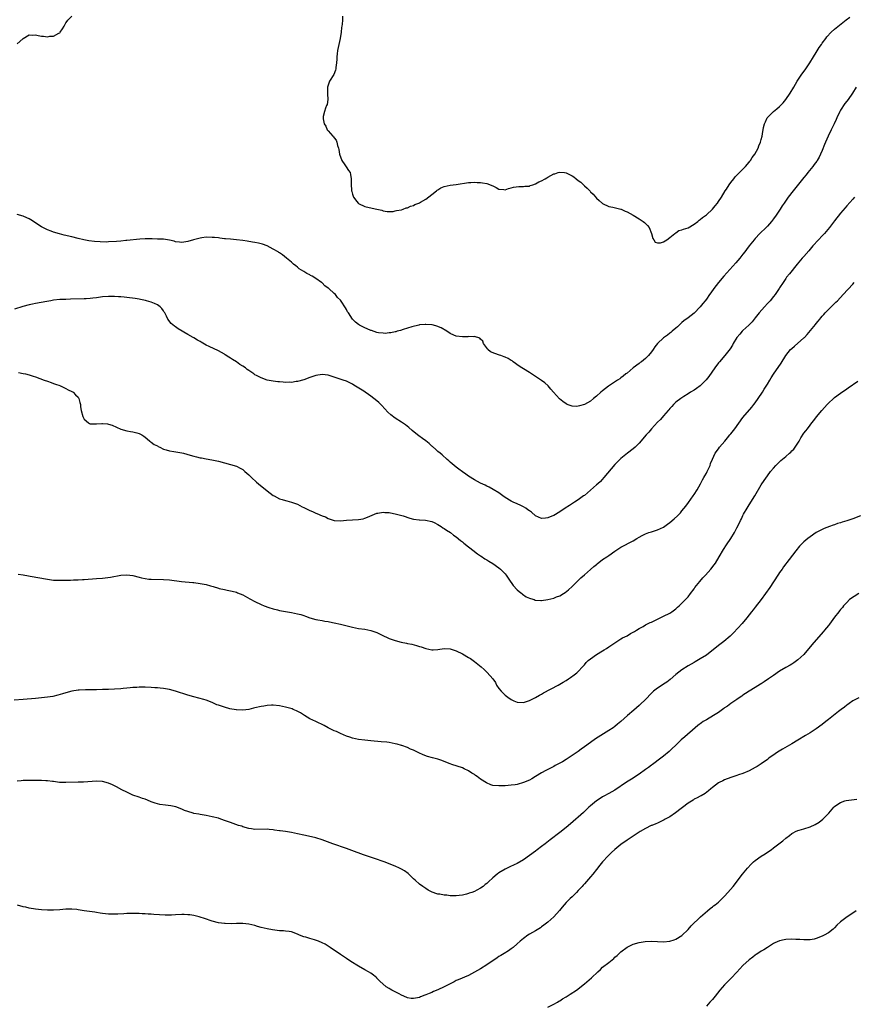
# Model space of a CAD drawing. Units: inches. Extents: x 2538000 to 2541000, y 1536760 to 1539000.
# Drawn here: x 2538890 to 2539164, y 1538222 to 1538545 of the extents above; entities that cross this region are included whole.
import ezdxf

# ---------------------------------------------------------------- set-up
doc = ezdxf.new("R2010")
doc.units = ezdxf.units.IN
doc.header["$MEASUREMENT"] = 0
doc.layers.add('LD25381536_10ft', color=93, linetype='Continuous')

msp = doc.modelspace()

# ---------------------------------------------------------------- linework, layer by layer
at = {"layer": 'LD25381536_10ft'}
for points, elevation in [([(2538889, 1538537.24), (2538890.9, 1538538.9), (2538891, 1538538.99), (2538893, 1538540.12), (2538894.07, 1538540.07), (2538895, 1538540.13), (2538895.91, 1538539.91), (2538897, 1538539.78), (2538897.73, 1538539.73), (2538899, 1538539.57), (2538899.72, 1538539.72), (2538901, 1538539.69), (2538902.67, 1538540.67), (2538903, 1538540.8), (2538903.17, 1538541), (2538903.9, 1538542.1), (2538904.42, 1538543), (2538905, 1538544.06), (2538905.39, 1538544.61), (2538905.69, 1538545), (2538907, 1538546.34)], 8870), ([(2538995.66, 1538546.34), (2538995.75, 1538545), (2538995.63, 1538543.63), (2538995.52, 1538543), (2538995.43, 1538542.57), (2538995.24, 1538541), (2538994.92, 1538539), (2538994.12, 1538535), (2538993.96, 1538533.96), (2538993.86, 1538533), (2538993.85, 1538532.15), (2538993.72, 1538531), (2538993.49, 1538529.49), (2538993.49, 1538529), (2538993.43, 1538528.57), (2538992.85, 1538527.15), (2538991.41, 1538525), (2538990.75, 1538523), (2538990.74, 1538522.74), (2538990.83, 1538521), (2538990.8, 1538520.8), (2538990.89, 1538519), (2538990.68, 1538517.32), (2538990.5, 1538517), (2538990.08, 1538516.08), (2538989.83, 1538515), (2538989.42, 1538513.42), (2538989.35, 1538513), (2538989.38, 1538512.62), (2538989.64, 1538511), (2538990.21, 1538510.21), (2538990.72, 1538509), (2538990.86, 1538508.86), (2538991, 1538508.65), (2538992.51, 1538507), (2538992.76, 1538506.76), (2538993, 1538506.37), (2538993.59, 1538505.59), (2538993.86, 1538505), (2538994.1, 1538503.9), (2538994.43, 1538503), (2538994.55, 1538502.55), (2538994.77, 1538501), (2538995.45, 1538499), (2538996.45, 1538497.55), (2538996.87, 1538496.87), (2538997.68, 1538495.68), (2538998.18, 1538495), (2538998.33, 1538494.33), (2538998.51, 1538493), (2538998.54, 1538492.54), (2538998.5, 1538491), (2538998.66, 1538489.34), (2538998.71, 1538489), (2538998.8, 1538488.8), (2538999, 1538487.91), (2538999.34, 1538487), (2539000.44, 1538485.56), (2539000.89, 1538485), (2539001, 1538484.91), (2539003, 1538483.88), (2539004.46, 1538483.54), (2539007, 1538483.02), (2539008.65, 1538482.65), (2539009, 1538482.52), (2539010.3, 1538482.3), (2539011, 1538482.25), (2539012.27, 1538482.27), (2539013, 1538482.43), (2539013.39, 1538482.61), (2539015, 1538482.84), (2539015.55, 1538483), (2539016.58, 1538483.42), (2539017, 1538483.48), (2539017.99, 1538484.01), (2539019, 1538484.24), (2539019.46, 1538484.54), (2539020.72, 1538485), (2539021, 1538485.13), (2539021.28, 1538485.28), (2539023, 1538486.35), (2539025, 1538487.82), (2539026.49, 1538489), (2539026.75, 1538489.25), (2539027, 1538489.37), (2539027.99, 1538490.01), (2539029, 1538490.44), (2539031, 1538490.93), (2539033, 1538491.16), (2539037, 1538491.75), (2539037.81, 1538491.81), (2539039, 1538491.86), (2539039.81, 1538491.81), (2539041, 1538491.77), (2539041.65, 1538491.65), (2539043, 1538491.44), (2539043.33, 1538491.33), (2539044.14, 1538491), (2539045, 1538490.62), (2539046.09, 1538490.09), (2539047, 1538489.57), (2539048.56, 1538489.44), (2539049, 1538489.39), (2539050.17, 1538489.83), (2539051, 1538490), (2539051.75, 1538490.25), (2539053.54, 1538490.46), (2539055, 1538490.42), (2539055.49, 1538490.51), (2539057, 1538490.61), (2539057.27, 1538490.73), (2539058.12, 1538491), (2539059, 1538491.31), (2539060.05, 1538491.95), (2539061, 1538492.36), (2539062.11, 1538493), (2539062.66, 1538493.34), (2539063, 1538493.49), (2539065, 1538494.55), (2539065.35, 1538494.65), (2539066.44, 1538495), (2539067, 1538495.15), (2539068.46, 1538495), (2539069, 1538494.93), (2539071, 1538493.9), (2539071.59, 1538493.59), (2539072.34, 1538493), (2539073, 1538492.4), (2539073.82, 1538491.82), (2539074.69, 1538491), (2539075, 1538490.66), (2539075.92, 1538489.92), (2539076.87, 1538488.87), (2539077, 1538488.7), (2539077.9, 1538487.9), (2539079, 1538486.67), (2539079.9, 1538485.9), (2539081, 1538484.91), (2539083, 1538483.94), (2539084.29, 1538483.71), (2539086.96, 1538483.04), (2539087.07, 1538483), (2539088.35, 1538482.35), (2539089, 1538482.13), (2539091, 1538481.05), (2539093, 1538479.9), (2539094.3, 1538479), (2539094.67, 1538478.67), (2539095, 1538478.34), (2539095.71, 1538477.71), (2539096.25, 1538477), (2539097.01, 1538475), (2539097.44, 1538473.44), (2539097.75, 1538473), (2539098.21, 1538472.21), (2539099, 1538471.99), (2539100.01, 1538472.01), (2539101, 1538472.35), (2539102.01, 1538473), (2539103, 1538473.73), (2539104.67, 1538475), (2539104.84, 1538475.16), (2539105, 1538475.21), (2539106.02, 1538475.98), (2539107, 1538476.2), (2539107.49, 1538476.51), (2539109, 1538476.95), (2539111, 1538478.12), (2539112.2, 1538479), (2539112.62, 1538479.38), (2539113, 1538479.6), (2539113.7, 1538480.3), (2539115, 1538481.2), (2539117.02, 1538483), (2539117.9, 1538484.1), (2539118.66, 1538485), (2539119, 1538485.48), (2539119.94, 1538487), (2539121.2, 1538489), (2539121.62, 1538489.62), (2539122.48, 1538491), (2539123, 1538491.73), (2539123.97, 1538493), (2539124.43, 1538493.57), (2539125, 1538494.14), (2539125.41, 1538494.59), (2539127, 1538496.12), (2539127.81, 1538497), (2539129, 1538498.4), (2539129.25, 1538498.75), (2539129.45, 1538499), (2539130.06, 1538499.94), (2539130.86, 1538501), (2539131.97, 1538503), (2539132.24, 1538503.76), (2539132.76, 1538505), (2539133, 1538505.89), (2539133.27, 1538507), (2539133.54, 1538508.46), (2539133.62, 1538509), (2539133.77, 1538509.77), (2539134.05, 1538511), (2539134.36, 1538511.64), (2539134.98, 1538513), (2539137.02, 1538515), (2539138.13, 1538515.87), (2539139, 1538516.63), (2539140.15, 1538517.85), (2539141.07, 1538518.93), (2539142.49, 1538521), (2539143.69, 1538523), (2539144.8, 1538525), (2539145, 1538525.32), (2539146.13, 1538527), (2539147.56, 1538529), (2539148.89, 1538531), (2539150.09, 1538533), (2539151, 1538534.41), (2539151.98, 1538536.02), (2539152.7, 1538537), (2539153, 1538537.47), (2539154.17, 1538539), (2539154.5, 1538539.5), (2539155.95, 1538541), (2539157, 1538541.98), (2539157.51, 1538542.49), (2539160.88, 1538545.12), (2539162.01, 1538545.99)], 8870), ([(2539164.13, 1538523), (2539162.86, 1538521), (2539161.44, 1538519), (2539161, 1538518.45), (2539160.39, 1538517.61), (2539159, 1538515.45), (2539158.74, 1538515), (2539157.76, 1538513), (2539157.55, 1538512.45), (2539156.89, 1538511), (2539155.94, 1538509), (2539154.93, 1538507), (2539154.05, 1538505), (2539153.77, 1538504.23), (2539153, 1538502.28), (2539152.43, 1538501), (2539151.94, 1538500.06), (2539151.32, 1538499), (2539151.2, 1538498.8), (2539150.38, 1538497.62), (2539149.91, 1538497), (2539148.32, 1538495), (2539147.72, 1538494.28), (2539147, 1538493.36), (2539143.44, 1538489), (2539141.87, 1538487), (2539140.46, 1538485), (2539139.9, 1538484.1), (2539139.16, 1538483), (2539137.84, 1538481), (2539137, 1538479.83), (2539136.37, 1538479), (2539135, 1538477.43), (2539134.6, 1538477), (2539132.56, 1538475), (2539131, 1538473.38), (2539130.66, 1538473), (2539129.05, 1538470.95), (2539128.19, 1538469.81), (2539127.6, 1538469), (2539127, 1538468.22), (2539126, 1538467), (2539124.62, 1538465.38), (2539122.74, 1538463.26), (2539120.69, 1538461), (2539118.99, 1538459), (2539117.44, 1538457), (2539116.45, 1538455.55), (2539116.04, 1538455), (2539115, 1538453.52), (2539114.6, 1538453), (2539113.87, 1538452.13), (2539112.94, 1538451), (2539111, 1538448.95), (2539109, 1538447.44), (2539107.59, 1538446.41), (2539107, 1538445.9), (2539105.52, 1538444.48), (2539105, 1538444.05), (2539103.84, 1538443), (2539103.39, 1538442.61), (2539103, 1538442.37), (2539102.25, 1538441.75), (2539101, 1538440.82), (2539099, 1538439), (2539098.15, 1538437.85), (2539097.51, 1538437), (2539097, 1538436.2), (2539096.05, 1538435), (2539095, 1538434.03), (2539093.71, 1538433), (2539093.29, 1538432.71), (2539093, 1538432.47), (2539091.03, 1538430.97), (2539089, 1538429.29), (2539088.61, 1538429), (2539087.72, 1538428.28), (2539087, 1538427.76), (2539086.58, 1538427.42), (2539085.88, 1538427), (2539082.91, 1538425), (2539081, 1538423.46), (2539080.39, 1538423), (2539079, 1538421.74), (2539078.05, 1538421), (2539077, 1538420.1), (2539075, 1538418.95), (2539073.44, 1538418.56), (2539073, 1538418.41), (2539072.34, 1538418.34), (2539071, 1538418.38), (2539069.33, 1538419), (2539069, 1538419.16), (2539067.96, 1538419.96), (2539066.88, 1538420.88), (2539065.91, 1538421.91), (2539064.93, 1538423), (2539064.06, 1538424.06), (2539063.1, 1538425.1), (2539062.03, 1538426.03), (2539061, 1538426.82), (2539059, 1538428.19), (2539057.69, 1538429), (2539057, 1538429.47), (2539055, 1538430.7), (2539054.48, 1538431), (2539053.6, 1538431.6), (2539051.63, 1538433), (2539051.29, 1538433.29), (2539051, 1538433.44), (2539050.07, 1538434.07), (2539049, 1538434.5), (2539048.66, 1538434.66), (2539047.61, 1538435), (2539047.17, 1538435.17), (2539045.66, 1538435.66), (2539044.28, 1538436.28), (2539043.4, 1538437), (2539043.2, 1538437.2), (2539041.88, 1538439), (2539041.71, 1538439.71), (2539041, 1538440.44), (2539040.74, 1538440.74), (2539039, 1538441.25), (2539038.8, 1538441.2), (2539037, 1538441.23), (2539036.79, 1538441.21), (2539035, 1538441.16), (2539033, 1538441.41), (2539032.26, 1538441.74), (2539031, 1538442.25), (2539029.91, 1538443), (2539028.08, 1538444.08), (2539026.68, 1538444.68), (2539025.53, 1538445), (2539025.1, 1538445.1), (2539025, 1538445.12), (2539023, 1538445.26), (2539022.78, 1538445.22), (2539021, 1538445.06), (2539020.72, 1538445), (2539018.41, 1538444.41), (2539017, 1538443.98), (2539015.56, 1538443.56), (2539014.73, 1538443.27), (2539013.64, 1538443), (2539013.17, 1538442.83), (2539013, 1538442.81), (2539011.54, 1538442.46), (2539011, 1538442.44), (2539009.69, 1538442.31), (2539009, 1538442.32), (2539007.51, 1538442.49), (2539007, 1538442.58), (2539005.22, 1538443.22), (2539005, 1538443.27), (2539003.82, 1538443.82), (2539003, 1538444.12), (2539001.28, 1538445), (2539001, 1538445.16), (2538999.92, 1538445.92), (2538998.98, 1538446.98), (2538997.64, 1538449), (2538997.38, 1538449.38), (2538997, 1538450.16), (2538996.65, 1538450.65), (2538996.45, 1538451), (2538995.44, 1538452.56), (2538995, 1538453.21), (2538994.09, 1538454.09), (2538993.37, 1538455), (2538993, 1538455.4), (2538991.19, 1538457), (2538991.08, 1538457.08), (2538991, 1538457.16), (2538989.91, 1538457.91), (2538989, 1538458.83), (2538988.78, 1538459), (2538987, 1538460.24), (2538985.75, 1538461), (2538985.26, 1538461.26), (2538985, 1538461.45), (2538983.98, 1538461.98), (2538983, 1538462.59), (2538982.3, 1538463), (2538981.5, 1538463.5), (2538981, 1538463.95), (2538980.39, 1538464.39), (2538979.68, 1538465), (2538979.3, 1538465.3), (2538979, 1538465.61), (2538977.36, 1538467), (2538976.01, 1538468.01), (2538975, 1538468.71), (2538974.85, 1538468.85), (2538974.62, 1538469), (2538973, 1538469.94), (2538971.03, 1538471), (2538969.52, 1538471.52), (2538969, 1538471.66), (2538968.17, 1538471.83), (2538967, 1538472.11), (2538966.25, 1538472.25), (2538964.5, 1538472.5), (2538963, 1538472.74), (2538961, 1538473), (2538959, 1538473.15), (2538957.31, 1538473.31), (2538957, 1538473.32), (2538955.53, 1538473.53), (2538955, 1538473.57), (2538953.73, 1538473.73), (2538953, 1538473.78), (2538951, 1538473.8), (2538949.61, 1538473.61), (2538949, 1538473.55), (2538946.84, 1538473), (2538945, 1538472.41), (2538944.31, 1538472.31), (2538943, 1538472.07), (2538942.24, 1538472.24), (2538941, 1538472.34), (2538940.5, 1538472.5), (2538939, 1538472.83), (2538937, 1538473.13), (2538935.19, 1538473.19), (2538935, 1538473.22), (2538933.26, 1538473.26), (2538933, 1538473.28), (2538931, 1538473.31), (2538929.21, 1538473.21), (2538925, 1538472.73), (2538924.71, 1538472.71), (2538923, 1538472.53), (2538921.59, 1538472.41), (2538919, 1538472.27), (2538918.25, 1538472.25), (2538916.26, 1538472.26), (2538914.37, 1538472.37), (2538912.59, 1538472.59), (2538910.93, 1538472.93), (2538909, 1538473.42), (2538907, 1538473.9), (2538904.47, 1538474.47), (2538902.89, 1538474.89), (2538901, 1538475.49), (2538900.17, 1538475.83), (2538899, 1538476.27), (2538897.45, 1538477), (2538897, 1538477.26), (2538893.54, 1538479.54), (2538893, 1538479.83), (2538892.22, 1538480.22), (2538891, 1538480.71), (2538889, 1538481.23)], 8880), ([(2539163.6, 1538487), (2539163, 1538486.28), (2539161, 1538484.09), (2539160.51, 1538483.49), (2539159, 1538481.73), (2539157, 1538479.14), (2539155.39, 1538477), (2539153.69, 1538475), (2539153, 1538474.25), (2539151.79, 1538473), (2539149.94, 1538471), (2539148.6, 1538469.4), (2539147, 1538467.54), (2539146.46, 1538467), (2539144.72, 1538465), (2539142.23, 1538461.77), (2539141.32, 1538460.68), (2539141, 1538460.26), (2539140.16, 1538459), (2539139, 1538457.19), (2539138.89, 1538457), (2539137.56, 1538455), (2539137, 1538454.34), (2539135.91, 1538453), (2539135, 1538452.06), (2539134.03, 1538451), (2539132.26, 1538449), (2539131, 1538447.35), (2539130.72, 1538447), (2539129.97, 1538446.03), (2539128.96, 1538445), (2539127, 1538443.29), (2539126.72, 1538443), (2539125.94, 1538442.06), (2539125, 1538441), (2539123.84, 1538439), (2539123.56, 1538438.44), (2539122.79, 1538437.21), (2539121.06, 1538435), (2539119.28, 1538433), (2539119, 1538432.66), (2539117.79, 1538431), (2539115.84, 1538428.16), (2539114.95, 1538427.05), (2539113, 1538425.15), (2539111.79, 1538424.21), (2539111, 1538423.71), (2539109.84, 1538423), (2539109, 1538422.45), (2539107.6, 1538421.6), (2539106.66, 1538421), (2539105, 1538419.71), (2539104.18, 1538419), (2539103.68, 1538418.32), (2539103, 1538417.66), (2539102.74, 1538417.26), (2539102.46, 1538417), (2539101, 1538415.28), (2539099.99, 1538414.01), (2539099, 1538413.18), (2539097, 1538410.95), (2539096.12, 1538409.88), (2539095.28, 1538409), (2539093, 1538406.33), (2539092.35, 1538405.65), (2539091.68, 1538405), (2539091, 1538404.4), (2539089.16, 1538403), (2539087, 1538401.32), (2539086.64, 1538401), (2539085, 1538399.35), (2539081.37, 1538395), (2539080.24, 1538393.76), (2539079.45, 1538393), (2539079, 1538392.6), (2539075.99, 1538390.01), (2539075, 1538389.19), (2539074.72, 1538389), (2539073, 1538387.74), (2539071.75, 1538387), (2539070.12, 1538385.88), (2539068.72, 1538385), (2539067, 1538383.79), (2539065, 1538382.64), (2539064.34, 1538382.34), (2539063, 1538381.79), (2539062.24, 1538381.76), (2539061, 1538381.62), (2539059, 1538382.52), (2539057.63, 1538383.63), (2539057, 1538384.07), (2539056.5, 1538384.5), (2539055.76, 1538385), (2539055, 1538385.47), (2539054.16, 1538385.84), (2539053, 1538386.44), (2539051.71, 1538387), (2539051, 1538387.28), (2539049, 1538388.47), (2539048.26, 1538389), (2539047, 1538389.97), (2539045.14, 1538391.14), (2539043.83, 1538391.83), (2539043, 1538392.21), (2539042.48, 1538392.48), (2539041, 1538393.17), (2539039, 1538394.28), (2539037, 1538395.53), (2539036.15, 1538396.15), (2539035, 1538396.89), (2539033.81, 1538397.81), (2539033, 1538398.4), (2539032.28, 1538399), (2539031, 1538400.1), (2539030.54, 1538400.54), (2539030, 1538401), (2539028.43, 1538402.43), (2539027.71, 1538403), (2539027, 1538403.6), (2539026.27, 1538404.27), (2539025.21, 1538405.21), (2539025, 1538405.37), (2539024.16, 1538406.16), (2539023.04, 1538407.04), (2539021.88, 1538407.88), (2539020.69, 1538408.69), (2539020.29, 1538409), (2539018.51, 1538410.51), (2539017.45, 1538411.45), (2539016.32, 1538412.32), (2539015, 1538413.23), (2539013, 1538414.53), (2539011.58, 1538415.58), (2539010.52, 1538416.52), (2539008.6, 1538418.6), (2539008.22, 1538419), (2539007.61, 1538419.61), (2539007, 1538420.16), (2539005.98, 1538421), (2539005, 1538421.75), (2539004.24, 1538422.24), (2539003.18, 1538423), (2539002.66, 1538423.34), (2538999.37, 1538425.37), (2538999, 1538425.63), (2538998.07, 1538426.07), (2538997, 1538426.6), (2538995.93, 1538427), (2538993, 1538427.99), (2538991, 1538428.59), (2538989, 1538428.8), (2538987, 1538428.48), (2538985, 1538427.81), (2538983, 1538427.1), (2538981, 1538426.54), (2538980.47, 1538426.47), (2538979, 1538426.23), (2538978.25, 1538426.25), (2538977, 1538426.21), (2538976.3, 1538426.3), (2538975, 1538426.38), (2538974.46, 1538426.46), (2538973, 1538426.64), (2538971, 1538427.01), (2538969, 1538427.69), (2538967.48, 1538428.52), (2538967, 1538428.76), (2538966.62, 1538429), (2538965.68, 1538429.68), (2538965, 1538430.18), (2538964.5, 1538430.5), (2538963.85, 1538431), (2538963, 1538431.56), (2538962.09, 1538432.09), (2538961, 1538432.92), (2538959.69, 1538433.69), (2538959, 1538434.21), (2538958.49, 1538434.49), (2538957.28, 1538435.28), (2538957, 1538435.49), (2538956.02, 1538436.02), (2538955, 1538436.61), (2538951.96, 1538437.96), (2538951, 1538438.44), (2538949.38, 1538439.38), (2538949, 1538439.62), (2538948.12, 1538440.12), (2538947, 1538440.87), (2538946.79, 1538441), (2538945, 1538441.97), (2538941.8, 1538443.8), (2538941, 1538444.39), (2538940.61, 1538444.61), (2538939.5, 1538445.5), (2538938.47, 1538447), (2538938.02, 1538447.98), (2538937.46, 1538449), (2538937.26, 1538449.26), (2538937, 1538449.7), (2538936.45, 1538450.45), (2538935.93, 1538451), (2538935, 1538451.65), (2538934.12, 1538452.12), (2538933, 1538452.53), (2538931.41, 1538453), (2538931.08, 1538453.08), (2538929.44, 1538453.44), (2538929, 1538453.49), (2538927.73, 1538453.73), (2538925, 1538454.07), (2538924.13, 1538454.13), (2538923, 1538454.26), (2538922.28, 1538454.28), (2538921, 1538454.39), (2538920.38, 1538454.38), (2538919, 1538454.41), (2538917, 1538454.23), (2538915, 1538453.95), (2538913.84, 1538453.84), (2538913, 1538453.73), (2538911.67, 1538453.67), (2538911, 1538453.61), (2538906.53, 1538453.47), (2538905, 1538453.44), (2538903, 1538453.35), (2538901, 1538453.14), (2538900.1, 1538453), (2538898.78, 1538452.78), (2538895, 1538452.09), (2538894.09, 1538451.91), (2538893, 1538451.65), (2538890.94, 1538451.06), (2538888.2, 1538450.2)], 8890), ([(2538889.48, 1538429.48), (2538891, 1538429.19), (2538891.76, 1538429), (2538893, 1538428.66), (2538894.24, 1538428.24), (2538895, 1538428.03), (2538897.91, 1538427), (2538899, 1538426.59), (2538900.18, 1538426.18), (2538901, 1538425.91), (2538901.65, 1538425.65), (2538903, 1538425.21), (2538903.14, 1538425.14), (2538903.49, 1538425), (2538905, 1538424.27), (2538905.78, 1538423.78), (2538907, 1538423.23), (2538907.35, 1538423), (2538908.17, 1538422.17), (2538909, 1538421.39), (2538909.27, 1538421), (2538909.63, 1538419.63), (2538909.76, 1538419), (2538909.82, 1538418.18), (2538909.98, 1538417), (2538910.55, 1538415), (2538911, 1538414.16), (2538912.42, 1538413), (2538912.76, 1538412.76), (2538913, 1538412.67), (2538914.61, 1538412.61), (2538915, 1538412.62), (2538916.76, 1538412.76), (2538917, 1538412.77), (2538918.61, 1538412.61), (2538919, 1538412.53), (2538920.15, 1538412.15), (2538923, 1538410.9), (2538925, 1538410.4), (2538926.16, 1538410.16), (2538927, 1538410.07), (2538928.29, 1538409.71), (2538929, 1538409.49), (2538929.92, 1538409), (2538930.55, 1538408.55), (2538931, 1538408.28), (2538931.67, 1538407.67), (2538932.58, 1538407), (2538932.79, 1538406.79), (2538933, 1538406.68), (2538933.92, 1538405.92), (2538935, 1538405.38), (2538935.24, 1538405.24), (2538935.77, 1538405), (2538937, 1538404.38), (2538937.89, 1538404.11), (2538939, 1538403.74), (2538940.46, 1538403.54), (2538943, 1538403.14), (2538943.61, 1538403), (2538944.67, 1538402.67), (2538945, 1538402.62), (2538947, 1538402.05), (2538947.87, 1538401.87), (2538949, 1538401.54), (2538949.48, 1538401.48), (2538951, 1538401.15), (2538952.83, 1538400.83), (2538955, 1538400.35), (2538957, 1538399.83), (2538959, 1538399.33), (2538961, 1538398.74), (2538962.11, 1538398.11), (2538963, 1538397.65), (2538963.72, 1538397), (2538965, 1538395.92), (2538965.92, 1538395), (2538967.54, 1538393.54), (2538968.18, 1538393), (2538971, 1538390.72), (2538973, 1538389.17), (2538973.3, 1538389), (2538975, 1538388.1), (2538975.87, 1538387.87), (2538977, 1538387.47), (2538977.4, 1538387.4), (2538979, 1538386.95), (2538981, 1538386.25), (2538982.52, 1538385.48), (2538983, 1538385.26), (2538985, 1538384.26), (2538985.91, 1538383.91), (2538987, 1538383.35), (2538987.27, 1538383.27), (2538989, 1538382.51), (2538990.12, 1538382.12), (2538991, 1538381.61), (2538993, 1538380.94), (2538995, 1538380.85), (2538996.97, 1538381.03), (2538999, 1538381.12), (2539001, 1538381.27), (2539002.45, 1538381.55), (2539003, 1538381.71), (2539003.94, 1538382.06), (2539007, 1538383.32), (2539007.31, 1538383.31), (2539009, 1538383.63), (2539009.55, 1538383.55), (2539011, 1538383.53), (2539011.43, 1538383.43), (2539013, 1538383.17), (2539015.55, 1538382.45), (2539017.75, 1538381.75), (2539019, 1538381.43), (2539020.81, 1538381.19), (2539021, 1538381.14), (2539022.96, 1538381.04), (2539025, 1538380.61), (2539025.71, 1538380.29), (2539027, 1538379.62), (2539028.03, 1538379), (2539028.56, 1538378.56), (2539029, 1538378.32), (2539029.76, 1538377.76), (2539031.09, 1538377), (2539032.14, 1538376.14), (2539033, 1538375.59), (2539034.4, 1538374.4), (2539035, 1538373.99), (2539035.51, 1538373.51), (2539037, 1538372.31), (2539038.86, 1538370.86), (2539039, 1538370.77), (2539040, 1538370), (2539041, 1538369.37), (2539041.21, 1538369.21), (2539042.39, 1538368.39), (2539043, 1538368.05), (2539043.63, 1538367.63), (2539045, 1538366.82), (2539047, 1538365.41), (2539047.46, 1538365), (2539048.23, 1538364.23), (2539049, 1538363.43), (2539049.37, 1538363), (2539050.27, 1538361.73), (2539051.68, 1538359.68), (2539053, 1538358.27), (2539053.64, 1538357.64), (2539054.5, 1538357), (2539054.76, 1538356.76), (2539055.96, 1538355.96), (2539057, 1538355.46), (2539057.33, 1538355.33), (2539058.56, 1538355), (2539058.88, 1538354.88), (2539059, 1538354.86), (2539060.76, 1538354.76), (2539061, 1538354.77), (2539063, 1538355.05), (2539065, 1538355.52), (2539065.88, 1538355.88), (2539067, 1538356.27), (2539068.2, 1538357), (2539068.69, 1538357.31), (2539069.78, 1538358.22), (2539071, 1538359.34), (2539072.66, 1538361), (2539073.86, 1538362.14), (2539075, 1538363.1), (2539075.99, 1538364.01), (2539077, 1538364.84), (2539078.09, 1538365.91), (2539079, 1538366.56), (2539079.23, 1538366.77), (2539081, 1538368.11), (2539082.34, 1538369), (2539083, 1538369.51), (2539085, 1538370.91), (2539087, 1538372.22), (2539091, 1538374.3), (2539092.2, 1538375), (2539093, 1538375.5), (2539093.97, 1538376.03), (2539095, 1538376.56), (2539096.19, 1538377), (2539097, 1538377.27), (2539099, 1538377.86), (2539101, 1538378.81), (2539102.28, 1538379.72), (2539103, 1538380.26), (2539104.47, 1538381.53), (2539105.52, 1538382.48), (2539106.5, 1538383.5), (2539107, 1538384.07), (2539108.3, 1538385.7), (2539109.15, 1538386.85), (2539110.67, 1538389), (2539111, 1538389.49), (2539111.94, 1538391), (2539113.12, 1538393), (2539113.75, 1538394.25), (2539114.2, 1538395), (2539114.46, 1538395.54), (2539115, 1538396.5), (2539115.25, 1538397), (2539116.2, 1538399), (2539116.39, 1538399.61), (2539117, 1538401.04), (2539117.87, 1538403), (2539119, 1538404.46), (2539119.36, 1538405), (2539121.03, 1538407), (2539121.94, 1538408.06), (2539122.66, 1538409), (2539123, 1538409.39), (2539124.28, 1538411), (2539127, 1538414.75), (2539129.88, 1538418.12), (2539130.58, 1538419), (2539131, 1538419.56), (2539132.03, 1538421), (2539133.37, 1538423), (2539133.99, 1538424.01), (2539134.62, 1538425), (2539135, 1538425.67), (2539135.83, 1538427), (2539136.26, 1538427.74), (2539137.05, 1538428.95), (2539139.5, 1538432.5), (2539141.04, 1538435), (2539142.62, 1538437), (2539143, 1538437.36), (2539143.89, 1538438.11), (2539147, 1538440.86), (2539147.14, 1538441), (2539148.04, 1538441.96), (2539150.75, 1538445.25), (2539151, 1538445.58), (2539151.68, 1538446.32), (2539152.21, 1538447), (2539152.57, 1538447.43), (2539153, 1538447.99), (2539153.48, 1538448.52), (2539153.9, 1538449), (2539155, 1538450.16), (2539157, 1538452.06), (2539157.49, 1538452.51), (2539157.97, 1538453), (2539159.88, 1538455), (2539163, 1538458.42), (2539163.51, 1538459)], 8900), ([(2538889.38, 1538363.38), (2538891, 1538363.13), (2538892.81, 1538362.81), (2538893.26, 1538362.74), (2538899, 1538361.7), (2538901, 1538361.44), (2538903, 1538361.36), (2538906.58, 1538361.42), (2538907.49, 1538361.49), (2538909, 1538361.53), (2538910.41, 1538361.59), (2538911, 1538361.64), (2538915, 1538361.89), (2538917, 1538362.03), (2538917.88, 1538362.12), (2538919.64, 1538362.36), (2538923, 1538363.04), (2538925, 1538363.17), (2538927, 1538362.9), (2538929, 1538362.35), (2538929.82, 1538362.18), (2538931, 1538361.89), (2538932.24, 1538361.76), (2538933, 1538361.67), (2538937, 1538361.61), (2538939, 1538361.46), (2538942.96, 1538360.96), (2538946.59, 1538360.59), (2538947, 1538360.57), (2538949, 1538360.32), (2538951, 1538359.94), (2538952.46, 1538359.54), (2538953.32, 1538359.32), (2538955, 1538358.78), (2538955.31, 1538358.69), (2538957, 1538358.28), (2538957.9, 1538358.1), (2538959, 1538357.91), (2538960.48, 1538357.52), (2538961, 1538357.4), (2538961.29, 1538357.29), (2538963, 1538356.54), (2538965.3, 1538355.3), (2538965.8, 1538355), (2538966.58, 1538354.58), (2538967, 1538354.36), (2538969, 1538353.4), (2538970, 1538353), (2538971.54, 1538352.46), (2538973, 1538351.99), (2538974.39, 1538351.61), (2538975, 1538351.46), (2538977, 1538351.12), (2538979, 1538350.84), (2538981, 1538350.4), (2538982.08, 1538350.08), (2538983, 1538349.77), (2538983.6, 1538349.6), (2538985, 1538349.07), (2538987, 1538348.52), (2538987.57, 1538348.43), (2538989, 1538348.15), (2538989.92, 1538347.92), (2538991, 1538347.81), (2538992.45, 1538347.55), (2538993, 1538347.4), (2538995, 1538346.95), (2538999, 1538345.99), (2539001, 1538345.59), (2539003, 1538345.28), (2539005, 1538344.9), (2539007, 1538344.21), (2539008.54, 1538343.46), (2539011, 1538342.3), (2539013, 1538341.56), (2539014.94, 1538341.06), (2539016.74, 1538340.74), (2539017, 1538340.67), (2539018.42, 1538340.42), (2539020.02, 1538340.02), (2539021, 1538339.69), (2539021.53, 1538339.53), (2539023.05, 1538338.95), (2539025, 1538338.52), (2539025.47, 1538338.53), (2539027, 1538338.65), (2539029, 1538338.97), (2539031, 1538338.85), (2539033, 1538338.18), (2539035, 1538337.21), (2539037, 1538336.08), (2539037.67, 1538335.67), (2539039, 1538334.76), (2539041.19, 1538333), (2539042.13, 1538332.13), (2539043, 1538331.26), (2539043.14, 1538331.14), (2539045, 1538329.01), (2539045.85, 1538327.85), (2539046.23, 1538327), (2539047, 1538325.91), (2539047.68, 1538325), (2539049, 1538323.69), (2539049.93, 1538323), (2539051, 1538322.24), (2539051.88, 1538321.88), (2539053, 1538321.35), (2539055, 1538321.27), (2539055.39, 1538321.39), (2539057, 1538321.98), (2539058.93, 1538322.93), (2539060.28, 1538323.72), (2539061, 1538324.06), (2539061.59, 1538324.41), (2539066.44, 1538327), (2539068.07, 1538327.93), (2539069, 1538328.53), (2539069.77, 1538329), (2539070.51, 1538329.49), (2539071.66, 1538330.34), (2539072.48, 1538331), (2539073, 1538331.47), (2539074.37, 1538333), (2539075, 1538333.65), (2539075.64, 1538334.36), (2539076.3, 1538335), (2539077, 1538335.64), (2539079, 1538337.06), (2539081, 1538338.26), (2539081.48, 1538338.52), (2539082.3, 1538339), (2539083, 1538339.51), (2539085, 1538340.89), (2539086.28, 1538341.72), (2539087, 1538342.12), (2539087.55, 1538342.45), (2539089, 1538343.17), (2539090.14, 1538343.86), (2539091, 1538344.33), (2539091.4, 1538344.6), (2539092.06, 1538345), (2539093, 1538345.59), (2539094.25, 1538346.25), (2539095, 1538346.69), (2539096.54, 1538347.46), (2539097, 1538347.64), (2539097.9, 1538348.1), (2539099.89, 1538349), (2539101, 1538349.54), (2539103, 1538350.56), (2539103.68, 1538351), (2539105, 1538352.01), (2539105.5, 1538352.49), (2539106.09, 1538353), (2539107, 1538353.87), (2539108.11, 1538355), (2539109, 1538355.97), (2539109.83, 1538357), (2539111, 1538358.59), (2539111.27, 1538359), (2539112.85, 1538361), (2539113.89, 1538362.11), (2539114.68, 1538363), (2539116.51, 1538365), (2539117.61, 1538366.39), (2539118.04, 1538367), (2539119.25, 1538369), (2539120.6, 1538371.4), (2539121.6, 1538373), (2539123, 1538375.04), (2539124.18, 1538377), (2539125, 1538378.51), (2539125.85, 1538380.15), (2539126.22, 1538381), (2539126.49, 1538381.51), (2539127, 1538382.58), (2539127.22, 1538383), (2539128.37, 1538385), (2539129, 1538386.07), (2539130.86, 1538389), (2539133, 1538392.61), (2539133.93, 1538394.07), (2539135, 1538395.62), (2539136.06, 1538397), (2539137, 1538398.12), (2539137.8, 1538399), (2539138.39, 1538399.61), (2539139.43, 1538400.57), (2539141, 1538401.95), (2539142.25, 1538403), (2539142.64, 1538403.36), (2539143, 1538403.75), (2539143.65, 1538404.35), (2539144.15, 1538405), (2539145.41, 1538407), (2539146.02, 1538408.02), (2539147, 1538409.55), (2539147.65, 1538410.35), (2539148.11, 1538411), (2539149, 1538412.21), (2539149.6, 1538413), (2539150.22, 1538413.78), (2539151.08, 1538414.92), (2539152.84, 1538417), (2539154.61, 1538419), (2539155, 1538419.41), (2539156.73, 1538421), (2539157, 1538421.23), (2539159, 1538422.71), (2539161, 1538424.12), (2539161.54, 1538424.46), (2539164.66, 1538426.66)], 8910), ([(2539165.52, 1538382.48), (2539163, 1538381.54), (2539161, 1538380.88), (2539159.55, 1538380.45), (2539159, 1538380.23), (2539158.04, 1538379.96), (2539157, 1538379.56), (2539156.56, 1538379.44), (2539155.33, 1538379), (2539153.65, 1538378.35), (2539153, 1538378.04), (2539151.03, 1538376.97), (2539149, 1538375.6), (2539148.23, 1538375), (2539147, 1538373.97), (2539145.98, 1538373), (2539145.51, 1538372.49), (2539144.28, 1538371), (2539142.2, 1538368.2), (2539140.29, 1538365.71), (2539139.8, 1538365), (2539139, 1538363.89), (2539138.64, 1538363.36), (2539137, 1538360.88), (2539135.79, 1538359), (2539134.44, 1538357), (2539133, 1538355.08), (2539131, 1538352.55), (2539130.33, 1538351.67), (2539129.83, 1538351), (2539128.28, 1538349), (2539126.79, 1538347.21), (2539123.91, 1538344.09), (2539122.79, 1538343), (2539120.75, 1538341.25), (2539119, 1538339.93), (2539117.83, 1538339), (2539116.21, 1538337.79), (2539115, 1538336.85), (2539113, 1538335.56), (2539111.36, 1538334.64), (2539111, 1538334.41), (2539109, 1538333.25), (2539107, 1538331.94), (2539105, 1538330.47), (2539103.15, 1538328.85), (2539102.04, 1538327.96), (2539101, 1538327.29), (2539100.51, 1538327), (2539099, 1538326.03), (2539097.72, 1538325), (2539097.33, 1538324.67), (2539097, 1538324.35), (2539095, 1538322.3), (2539093.35, 1538320.65), (2539093, 1538320.32), (2539091.24, 1538318.76), (2539089.18, 1538317), (2539087, 1538315.08), (2539085.84, 1538314.16), (2539085, 1538313.42), (2539084.39, 1538313), (2539083, 1538312.07), (2539078.65, 1538309.35), (2539077, 1538308.22), (2539075, 1538306.73), (2539073.99, 1538306.01), (2539073, 1538305.27), (2539069, 1538302.56), (2539067.84, 1538301.84), (2539067, 1538301.35), (2539065.42, 1538300.58), (2539065, 1538300.33), (2539063, 1538299.33), (2539062.4, 1538299), (2539061, 1538298.22), (2539059, 1538296.99), (2539057.74, 1538296.26), (2539057, 1538295.85), (2539055, 1538295), (2539053, 1538294.45), (2539052.33, 1538294.33), (2539051, 1538294.14), (2539049, 1538294.01), (2539048.01, 1538294.01), (2539047, 1538293.95), (2539045, 1538294.12), (2539044.3, 1538294.3), (2539042.9, 1538294.9), (2539041, 1538296.17), (2539039.88, 1538297), (2539039.35, 1538297.35), (2539039, 1538297.65), (2539038.14, 1538298.14), (2539037, 1538298.92), (2539035.56, 1538299.56), (2539035, 1538299.84), (2539031.54, 1538301), (2539031, 1538301.19), (2539029, 1538301.97), (2539028.22, 1538302.22), (2539027, 1538302.66), (2539025.17, 1538303.17), (2539023.62, 1538303.62), (2539022.16, 1538304.16), (2539020.78, 1538304.78), (2539019, 1538305.62), (2539018.01, 1538306.01), (2539017, 1538306.48), (2539015.14, 1538307.14), (2539015, 1538307.2), (2539013.58, 1538307.58), (2539013, 1538307.76), (2539011, 1538308.14), (2539010.25, 1538308.25), (2539008.42, 1538308.42), (2539005, 1538308.7), (2539003, 1538308.91), (2539001, 1538309.17), (2538999, 1538309.6), (2538998.13, 1538309.87), (2538997, 1538310.25), (2538995, 1538311.07), (2538993.72, 1538311.72), (2538993, 1538312.01), (2538992.35, 1538312.35), (2538991, 1538313.02), (2538989.72, 1538313.72), (2538987, 1538315), (2538985, 1538315.97), (2538983.2, 1538317), (2538981.9, 1538317.9), (2538980.58, 1538318.58), (2538979.53, 1538319), (2538979.16, 1538319.16), (2538977, 1538319.76), (2538975, 1538320.18), (2538973, 1538320.39), (2538972.39, 1538320.39), (2538971, 1538320.34), (2538969.87, 1538320.13), (2538969, 1538320.01), (2538967, 1538319.5), (2538966.58, 1538319.42), (2538965, 1538319.03), (2538963, 1538318.81), (2538961, 1538318.85), (2538960.89, 1538318.89), (2538958.76, 1538319.24), (2538957, 1538319.71), (2538955, 1538320.36), (2538954.53, 1538320.53), (2538953, 1538321.23), (2538951, 1538322.01), (2538950.25, 1538322.25), (2538947, 1538323.14), (2538945, 1538323.73), (2538941, 1538324.99), (2538939, 1538325.53), (2538937, 1538325.89), (2538935.98, 1538325.98), (2538935, 1538326.1), (2538934.13, 1538326.13), (2538933, 1538326.21), (2538931, 1538326.29), (2538930.29, 1538326.29), (2538929, 1538326.32), (2538928.25, 1538326.25), (2538927, 1538326.23), (2538926.09, 1538326.09), (2538925, 1538325.99), (2538923.82, 1538325.82), (2538923, 1538325.73), (2538921, 1538325.62), (2538919, 1538325.59), (2538917.52, 1538325.52), (2538917, 1538325.52), (2538915, 1538325.41), (2538913.41, 1538325.41), (2538913, 1538325.38), (2538911.42, 1538325.42), (2538909.32, 1538325.32), (2538909, 1538325.29), (2538907, 1538324.95), (2538905, 1538324.42), (2538903.91, 1538324.09), (2538902.35, 1538323.65), (2538900.73, 1538323.27), (2538899, 1538322.99), (2538897, 1538322.76), (2538895, 1538322.59), (2538891, 1538322.3), (2538888.04, 1538322.04)], 8920), ([(2539165, 1538357), (2539161.97, 1538355), (2539161, 1538354.08), (2539160.01, 1538353), (2539159.58, 1538352.42), (2539159, 1538351.72), (2539158.7, 1538351.3), (2539158.41, 1538351), (2539157, 1538349.25), (2539155.39, 1538347), (2539155, 1538346.54), (2539153.78, 1538345), (2539153.41, 1538344.59), (2539150.22, 1538341), (2539149, 1538339.57), (2539146.94, 1538337.06), (2539145, 1538335.24), (2539143.71, 1538334.29), (2539143, 1538333.87), (2539142.47, 1538333.53), (2539141, 1538332.73), (2539139, 1538331.5), (2539137, 1538330.13), (2539136.34, 1538329.66), (2539135.33, 1538329), (2539133.98, 1538328.02), (2539133, 1538327.42), (2539132.76, 1538327.24), (2539131, 1538326.16), (2539129, 1538324.97), (2539127.82, 1538324.18), (2539127, 1538323.66), (2539126.63, 1538323.37), (2539126.05, 1538323), (2539125, 1538322.28), (2539123, 1538320.99), (2539121.88, 1538320.12), (2539121, 1538319.54), (2539120.71, 1538319.29), (2539119, 1538318.05), (2539117.39, 1538317), (2539115, 1538315.62), (2539113.99, 1538315), (2539113.39, 1538314.61), (2539112.25, 1538313.75), (2539111.34, 1538313), (2539107.93, 1538310.07), (2539106.73, 1538309), (2539105.83, 1538308.17), (2539102.76, 1538305.24), (2539101, 1538303.71), (2539100.12, 1538303), (2539097.37, 1538301), (2539097, 1538300.75), (2539096, 1538300), (2539095, 1538299.29), (2539093, 1538297.83), (2539091.76, 1538297), (2539091, 1538296.52), (2539088.82, 1538295.18), (2539085, 1538292.59), (2539083, 1538291.45), (2539081.4, 1538290.6), (2539081, 1538290.37), (2539080.16, 1538289.84), (2539079, 1538289.09), (2539077, 1538287.45), (2539076.49, 1538287), (2539074.74, 1538285.26), (2539073, 1538283.66), (2539072.25, 1538283), (2539070.47, 1538281.53), (2539069, 1538280.28), (2539067, 1538278.66), (2539063.79, 1538276.21), (2539062.18, 1538275), (2539061, 1538274.08), (2539059.58, 1538273), (2539059, 1538272.53), (2539057, 1538271.08), (2539055, 1538269.73), (2539053, 1538268.54), (2539051.98, 1538268.02), (2539050.62, 1538267.38), (2539049.74, 1538267), (2539049, 1538266.66), (2539047, 1538265.48), (2539046.38, 1538265), (2539045, 1538263.84), (2539043.52, 1538262.48), (2539043, 1538261.96), (2539042.43, 1538261.57), (2539041.78, 1538261), (2539041, 1538260.4), (2539039.71, 1538259.71), (2539039, 1538259.36), (2539038.06, 1538259), (2539037.26, 1538258.74), (2539037, 1538258.61), (2539036.41, 1538258.41), (2539035, 1538258.08), (2539033.98, 1538258.02), (2539033, 1538257.88), (2539032.05, 1538257.95), (2539031, 1538257.94), (2539029.91, 1538258.09), (2539029, 1538258.13), (2539027.57, 1538258.43), (2539027, 1538258.49), (2539026.58, 1538258.58), (2539025.11, 1538259.11), (2539023.8, 1538259.8), (2539023, 1538260.26), (2539022, 1538261), (2539021, 1538261.69), (2539019.52, 1538263), (2539019, 1538263.43), (2539018.22, 1538264.22), (2539017.41, 1538265), (2539017.19, 1538265.19), (2539016.04, 1538266.04), (2539015, 1538266.69), (2539014.38, 1538267), (2539013, 1538267.65), (2539009.42, 1538269), (2539006.16, 1538270.16), (2539002.63, 1538271.37), (2538998.75, 1538272.75), (2538997, 1538273.41), (2538992.59, 1538275), (2538989, 1538276.27), (2538987, 1538276.86), (2538984.59, 1538277.41), (2538983, 1538277.75), (2538981, 1538278.23), (2538979, 1538278.64), (2538977.05, 1538278.95), (2538975.22, 1538279.22), (2538975, 1538279.26), (2538973.46, 1538279.46), (2538973, 1538279.55), (2538971.65, 1538279.65), (2538971, 1538279.72), (2538967, 1538279.67), (2538965.83, 1538279.83), (2538965, 1538279.97), (2538963, 1538280.57), (2538962.69, 1538280.69), (2538961.66, 1538281), (2538959, 1538281.92), (2538957, 1538282.64), (2538955.24, 1538283.24), (2538955, 1538283.31), (2538953, 1538283.83), (2538952.02, 1538284.02), (2538951, 1538284.23), (2538950.33, 1538284.33), (2538949, 1538284.57), (2538948.62, 1538284.62), (2538946.94, 1538284.94), (2538946.71, 1538285), (2538945, 1538285.5), (2538943.86, 1538285.86), (2538943, 1538286.33), (2538941.11, 1538287.11), (2538939.45, 1538287.45), (2538937.63, 1538287.63), (2538935.87, 1538287.87), (2538935, 1538288.09), (2538934.26, 1538288.26), (2538933, 1538288.75), (2538932.8, 1538288.8), (2538931, 1538289.54), (2538930.16, 1538289.84), (2538929, 1538290.22), (2538927, 1538290.93), (2538925.6, 1538291.6), (2538925, 1538291.85), (2538923.31, 1538292.69), (2538921.61, 1538293.61), (2538920.26, 1538294.26), (2538919, 1538294.81), (2538917, 1538295.36), (2538915, 1538295.47), (2538910.81, 1538295.19), (2538909, 1538295.15), (2538904.99, 1538295.01), (2538902.91, 1538295.09), (2538901, 1538295.34), (2538900.66, 1538295.34), (2538899, 1538295.57), (2538898.43, 1538295.57), (2538897, 1538295.68), (2538895, 1538295.71), (2538893, 1538295.71), (2538891, 1538295.66), (2538890.4, 1538295.6), (2538889, 1538295.44)], 8930), ([(2539165, 1538322.79), (2539163, 1538321.81), (2539161.83, 1538321), (2539161.35, 1538320.65), (2539161, 1538320.42), (2539160.24, 1538319.76), (2539159.2, 1538319), (2539158.3, 1538318.3), (2539155, 1538315.67), (2539154.19, 1538315), (2539153, 1538314.08), (2539151, 1538312.62), (2539149, 1538311.38), (2539147.51, 1538310.49), (2539145, 1538308.91), (2539143, 1538307.69), (2539140, 1538306), (2539138.33, 1538305), (2539137.53, 1538304.47), (2539135.5, 1538303), (2539135, 1538302.61), (2539133, 1538301.16), (2539131.67, 1538300.33), (2539131, 1538299.95), (2539129, 1538298.88), (2539127, 1538298.02), (2539125.53, 1538297.53), (2539125, 1538297.33), (2539124, 1538297), (2539123, 1538296.7), (2539121, 1538295.91), (2539120.38, 1538295.62), (2539119.16, 1538295), (2539119, 1538294.9), (2539117, 1538293.41), (2539116.48, 1538293), (2539115.68, 1538292.32), (2539114.56, 1538291.44), (2539113.28, 1538290.72), (2539113, 1538290.6), (2539111.99, 1538290.01), (2539111, 1538289.55), (2539110.69, 1538289.31), (2539109, 1538288.24), (2539104.91, 1538285.09), (2539103, 1538283.79), (2539101.53, 1538283), (2539101.2, 1538282.8), (2539099.88, 1538282.12), (2539099, 1538281.77), (2539098.48, 1538281.52), (2539097.1, 1538281), (2539096.91, 1538280.91), (2539095, 1538279.93), (2539093.33, 1538279), (2539089, 1538276.17), (2539087, 1538274.73), (2539085, 1538273.06), (2539083.91, 1538272.09), (2539082.83, 1538271), (2539080.93, 1538269), (2539080.03, 1538267.97), (2539079, 1538266.56), (2539077.77, 1538265), (2539077, 1538264.1), (2539075, 1538261.86), (2539074.57, 1538261.43), (2539074.23, 1538261), (2539073, 1538259.6), (2539072.42, 1538259), (2539071, 1538257.62), (2539070.32, 1538257), (2539069, 1538255.68), (2539068.36, 1538255), (2539067.77, 1538254.23), (2539066.88, 1538253.12), (2539065.03, 1538251), (2539063, 1538249.22), (2539061.75, 1538248.25), (2539061, 1538247.69), (2539060.59, 1538247.41), (2539059, 1538246.43), (2539057, 1538245.34), (2539056.46, 1538245), (2539055, 1538243.91), (2539053.93, 1538243), (2539053, 1538242.14), (2539051.68, 1538241), (2539051, 1538240.48), (2539050.13, 1538239.87), (2539048.76, 1538239), (2539047.64, 1538238.36), (2539047, 1538237.96), (2539046.42, 1538237.58), (2539043, 1538235.25), (2539041, 1538234.02), (2539039, 1538232.86), (2539037, 1538231.8), (2539033.62, 1538230.38), (2539033, 1538230.1), (2539032.28, 1538229.72), (2539031, 1538229.09), (2539029, 1538228.03), (2539027, 1538227.06), (2539025.52, 1538226.48), (2539025, 1538226.24), (2539024.08, 1538225.92), (2539023, 1538225.43), (2539022.67, 1538225.33), (2539021.24, 1538224.76), (2539021, 1538224.62), (2539019.64, 1538224.36), (2539019, 1538224.19), (2539018.26, 1538224.26), (2539017, 1538224.48), (2539015.84, 1538225), (2539015, 1538225.35), (2539014.26, 1538225.74), (2539013, 1538226.38), (2539011.92, 1538227), (2539011.32, 1538227.32), (2539011, 1538227.53), (2539010.07, 1538228.07), (2539007.9, 1538229.9), (2539007, 1538230.93), (2539006.93, 1538231), (2539005.87, 1538231.87), (2539005, 1538232.57), (2539004.25, 1538233), (2539003, 1538233.68), (2539001, 1538234.83), (2538998.41, 1538236.41), (2538997, 1538237.3), (2538995, 1538238.67), (2538991.64, 1538241), (2538991, 1538241.42), (2538990, 1538242), (2538989, 1538242.54), (2538987.82, 1538243), (2538986.55, 1538243.45), (2538985, 1538243.87), (2538983.67, 1538244.33), (2538983, 1538244.5), (2538981.66, 1538245), (2538981.2, 1538245.2), (2538981, 1538245.32), (2538979, 1538246.06), (2538978.23, 1538246.23), (2538977, 1538246.32), (2538976.4, 1538246.4), (2538975, 1538246.46), (2538972.76, 1538246.76), (2538971, 1538247.09), (2538969, 1538247.54), (2538967.84, 1538247.84), (2538967, 1538248.13), (2538965, 1538248.63), (2538963, 1538248.82), (2538961.21, 1538248.79), (2538961, 1538248.8), (2538959.24, 1538248.76), (2538957.19, 1538248.81), (2538957, 1538248.82), (2538955, 1538249.08), (2538953, 1538249.58), (2538950.42, 1538250.42), (2538949, 1538250.91), (2538948.68, 1538251), (2538947, 1538251.42), (2538945.63, 1538251.63), (2538945, 1538251.71), (2538943.76, 1538251.76), (2538943, 1538251.77), (2538941, 1538251.68), (2538939.59, 1538251.59), (2538937.57, 1538251.57), (2538935.66, 1538251.66), (2538933.8, 1538251.8), (2538933, 1538251.84), (2538931.94, 1538251.94), (2538931, 1538251.95), (2538930.04, 1538252.04), (2538929, 1538252.06), (2538928.1, 1538252.1), (2538927, 1538252.11), (2538925, 1538252.07), (2538923.99, 1538251.99), (2538922.09, 1538251.91), (2538921, 1538251.84), (2538919, 1538251.87), (2538917, 1538252.09), (2538916.21, 1538252.21), (2538915, 1538252.42), (2538914.49, 1538252.49), (2538911, 1538253.02), (2538909, 1538253.36), (2538908.58, 1538253.42), (2538907, 1538253.57), (2538905, 1538253.5), (2538903, 1538253.32), (2538901, 1538253.23), (2538899, 1538253.22), (2538897, 1538253.32), (2538895, 1538253.55), (2538893, 1538253.89), (2538891.83, 1538254.17), (2538891, 1538254.34), (2538889.16, 1538254.84)], 8940), ([(2539063, 1538221.42), (2539065, 1538222.36), (2539066.16, 1538223), (2539066.67, 1538223.33), (2539067, 1538223.51), (2539067.87, 1538224.13), (2539069, 1538224.8), (2539070.31, 1538225.69), (2539072.4, 1538227), (2539075.04, 1538229), (2539077.32, 1538231), (2539079.38, 1538233), (2539080.24, 1538233.76), (2539081, 1538234.47), (2539083, 1538236.09), (2539084.64, 1538237.36), (2539085, 1538237.75), (2539085.71, 1538238.29), (2539086.72, 1538239.28), (2539087, 1538239.58), (2539089, 1538241.12), (2539091, 1538242.09), (2539093, 1538242.65), (2539094.92, 1538242.92), (2539097, 1538243), (2539101, 1538242.85), (2539103, 1538243.03), (2539104.48, 1538243.52), (2539105, 1538243.67), (2539107, 1538244.91), (2539109, 1538246.88), (2539109.99, 1538248.01), (2539113.03, 1538251), (2539115.35, 1538253), (2539116.25, 1538253.75), (2539117, 1538254.25), (2539117.39, 1538254.61), (2539117.92, 1538255), (2539119, 1538255.87), (2539120.2, 1538257), (2539120.59, 1538257.41), (2539121, 1538257.79), (2539122.09, 1538259), (2539123.75, 1538261), (2539126.8, 1538265), (2539128.45, 1538267), (2539129.7, 1538268.3), (2539130.42, 1538269), (2539131, 1538269.5), (2539133, 1538270.93), (2539134.28, 1538271.72), (2539135, 1538272.22), (2539136.2, 1538273), (2539137, 1538273.59), (2539140.07, 1538275.93), (2539141, 1538276.75), (2539142.27, 1538277.73), (2539143, 1538278.35), (2539143.42, 1538278.58), (2539144.24, 1538279), (2539145, 1538279.35), (2539145.46, 1538279.46), (2539147, 1538279.87), (2539149, 1538280.48), (2539150.72, 1538281.28), (2539151.95, 1538282.05), (2539153.14, 1538283), (2539155.17, 1538285), (2539156.83, 1538287), (2539157, 1538287.18), (2539157.5, 1538287.5), (2539159, 1538288.53), (2539160.36, 1538289), (2539160.87, 1538289.13), (2539162.59, 1538289.41), (2539164.37, 1538289.63)], 8950), ([(2539164.08, 1538253), (2539163, 1538252.24), (2539161.18, 1538251), (2539159, 1538249.34), (2539157.75, 1538248.25), (2539157, 1538247.43), (2539156.55, 1538247), (2539155, 1538245.78), (2539153.65, 1538245), (2539153, 1538244.66), (2539151, 1538243.9), (2539150.29, 1538243.71), (2539149, 1538243.5), (2539148.55, 1538243.45), (2539147, 1538243.48), (2539145.62, 1538243.62), (2539144.37, 1538243.63), (2539143, 1538243.7), (2539141, 1538243.57), (2539140.5, 1538243.5), (2539139, 1538243.13), (2539137.48, 1538242.52), (2539137, 1538242.26), (2539135, 1538241.01), (2539133.8, 1538240.2), (2539133, 1538239.75), (2539132.58, 1538239.42), (2539131.38, 1538238.62), (2539131, 1538238.4), (2539130.23, 1538237.77), (2539129, 1538236.87), (2539127, 1538235.03), (2539125, 1538232.87), (2539123.1, 1538230.9), (2539121, 1538228.77), (2539119.47, 1538227), (2539117.88, 1538225), (2539117, 1538223.95), (2539116.18, 1538223), (2539115, 1538221.76)], 8960)]:
    msp.add_lwpolyline(points, dxfattribs=dict(at, elevation=elevation))

doc.saveas('drawing.dxf')
